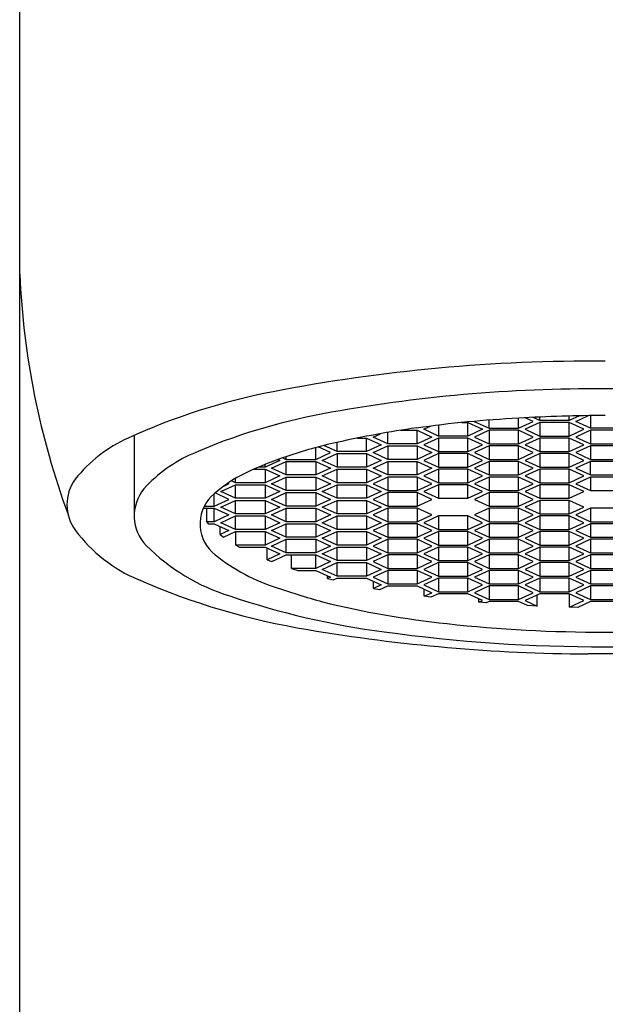
# Model space of a CAD drawing. Extents: x 2894 to 2898, y 176.2 to 189.5.
# Drawn here: x 2894.5 to 2895, y 184.9 to 185.7 of the extents above; entities that cross this region are included whole.
import ezdxf

# ---------------------------------------------------------------- set-up
doc = ezdxf.new("R2010")
doc.units = 0
doc.header["$LTSCALE"] = 0.64311
doc.layers.get('0').update_dxf_attribs({"color": 255, "linetype": 'CONTINUOUS'})

msp = doc.modelspace()

# ---------------------------------------------------------------- linework, layer by layer
at = {"linetype": 'CONTINUOUS'}
for p, q in [((2894.50011, 181.72588), (2894.50011, 189.00934)), ((2894.85144, 185.34226), (2894.86308, 185.33689)), ((2894.86308, 185.33689), (2894.86308, 185.34321)), ((2894.88581, 185.33689), (2894.88581, 185.34468)), ((2894.88581, 185.33689), (2894.89717, 185.34213)), ((2894.89717, 185.34213), (2894.89095, 185.34499)), ((2894.90229, 185.34291), (2894.89705, 185.34533)), ((2894.90229, 185.34291), (2894.90229, 185.34558)), ((2894.92502, 185.34291), (2894.90229, 185.34291)), ((2894.93293, 185.34656), (2894.92502, 185.34291)), ((2894.92502, 185.34291), (2894.92502, 185.34639)), ((2894.93013, 185.34213), (2894.93996, 185.34666)), ((2894.9415, 185.33689), (2894.93013, 185.34213)), ((2894.9415, 185.34667), (2894.9415, 185.33689)), ((2894.79458, 185.33532), (2894.80739, 185.33532)), ((2894.80739, 185.33532), (2894.81875, 185.33009)), ((2894.80739, 185.32485), (2894.80739, 185.33532)), ((2894.8125, 185.33611), (2894.8178, 185.33855)), ((2894.82387, 185.33087), (2894.8125, 185.33611)), ((2894.82382, 185.33931), (2894.82382, 185.33087)), ((2894.84194, 185.34134), (2894.8466, 185.34134)), ((2894.8466, 185.34134), (2894.85796, 185.33611)), ((2894.8466, 185.33087), (2894.8466, 185.34134)), ((2894.85796, 185.33611), (2894.8466, 185.33087)), ((2894.86308, 185.33532), (2894.85171, 185.33009)), ((2894.86308, 185.33689), (2894.88581, 185.33689)), ((2894.86308, 185.33532), (2894.86308, 185.32485)), ((2894.88581, 185.33532), (2894.86308, 185.33532)), ((2894.88581, 185.32485), (2894.88581, 185.33532)), ((2894.89717, 185.33009), (2894.88581, 185.33532)), ((2894.90229, 185.34134), (2894.89092, 185.33611)), ((2894.89092, 185.33611), (2894.90229, 185.33087)), ((2894.90229, 185.34134), (2894.90229, 185.33087)), ((2894.92502, 185.34134), (2894.90229, 185.34134)), ((2894.92502, 185.33087), (2894.92502, 185.34134)), ((2894.93638, 185.33611), (2894.92502, 185.34134)), ((2894.92502, 185.33087), (2894.93638, 185.33611)), ((2894.9415, 185.33532), (2894.93013, 185.33009)), ((2894.96423, 185.33689), (2894.9415, 185.33689)), ((2894.9415, 185.33532), (2894.9415, 185.32485)), ((2894.96423, 185.33532), (2894.9415, 185.33532)), ((2894.58869, 185.33146), (2894.58869, 185.27043)), ((2894.76111, 185.3293), (2894.76818, 185.3293)), ((2894.76818, 185.3293), (2894.77954, 185.32406)), ((2894.76818, 185.31883), (2894.76818, 185.3293)), ((2894.77329, 185.33009), (2894.77894, 185.33269)), ((2894.78466, 185.32485), (2894.77329, 185.33009)), ((2894.78466, 185.32485), (2894.78466, 185.33369)), ((2894.81875, 185.33009), (2894.80739, 185.32485)), ((2894.82387, 185.3293), (2894.8125, 185.32406)), ((2894.8466, 185.33087), (2894.82387, 185.33087)), ((2894.82387, 185.3293), (2894.82387, 185.31883)), ((2894.8466, 185.3293), (2894.82387, 185.3293)), ((2894.8466, 185.31883), (2894.8466, 185.3293)), ((2894.85796, 185.32406), (2894.8466, 185.3293)), ((2894.85171, 185.33009), (2894.86308, 185.32485)), ((2894.88581, 185.32485), (2894.89717, 185.33009)), ((2894.90229, 185.3293), (2894.89092, 185.32406)), ((2894.90229, 185.33087), (2894.92502, 185.33087)), ((2894.90229, 185.3293), (2894.90229, 185.31883)), ((2894.92502, 185.3293), (2894.90229, 185.3293)), ((2894.92502, 185.31883), (2894.92502, 185.3293)), ((2894.93638, 185.32406), (2894.92502, 185.3293)), ((2894.93013, 185.33009), (2894.9415, 185.32485)), ((2894.72897, 185.31281), (2894.72897, 185.32194)), ((2894.74033, 185.31804), (2894.73081, 185.32243)), ((2894.74545, 185.31883), (2894.73519, 185.32355)), ((2894.74545, 185.31883), (2894.74545, 185.32591)), ((2894.77954, 185.32406), (2894.76818, 185.31883)), ((2894.77329, 185.31804), (2894.78466, 185.32328)), ((2894.80739, 185.32485), (2894.78466, 185.32485)), ((2894.78466, 185.32328), (2894.80739, 185.32328)), ((2894.78466, 185.32328), (2894.78466, 185.31281)), ((2894.80739, 185.32328), (2894.81875, 185.31804)), ((2894.80739, 185.32328), (2894.80739, 185.31281)), ((2894.8125, 185.32406), (2894.82387, 185.31883)), ((2894.8466, 185.31883), (2894.85796, 185.32406)), ((2894.86308, 185.32328), (2894.85171, 185.31804)), ((2894.86308, 185.32485), (2894.88581, 185.32485)), ((2894.86308, 185.32328), (2894.86308, 185.31281)), ((2894.88581, 185.32328), (2894.86308, 185.32328)), ((2894.88581, 185.31281), (2894.88581, 185.32328)), ((2894.89717, 185.31804), (2894.88581, 185.32328)), ((2894.89092, 185.32406), (2894.90229, 185.31883)), ((2894.92502, 185.31883), (2894.93638, 185.32406)), ((2894.9415, 185.32328), (2894.93013, 185.31804)), ((2894.9415, 185.32485), (2894.96423, 185.32485)), ((2894.9415, 185.32328), (2894.9415, 185.31281)), ((2894.96423, 185.32328), (2894.9415, 185.32328)), ((2894.70112, 185.31202), (2894.68976, 185.30678)), ((2894.69962, 185.31271), (2894.70112, 185.31202)), ((2894.70346, 185.31409), (2894.70624, 185.31281)), ((2894.70624, 185.31281), (2894.70624, 185.31504)), ((2894.70624, 185.31281), (2894.72897, 185.31281)), ((2894.72897, 185.31281), (2894.74033, 185.31804)), ((2894.73408, 185.31202), (2894.74545, 185.31726)), ((2894.74545, 185.30678), (2894.73408, 185.31202)), ((2894.76818, 185.31883), (2894.74545, 185.31883)), ((2894.74545, 185.31726), (2894.76818, 185.31726)), ((2894.74545, 185.31726), (2894.74545, 185.30678)), ((2894.76818, 185.31726), (2894.77954, 185.31202)), ((2894.76818, 185.31726), (2894.76818, 185.30678)), ((2894.77954, 185.31202), (2894.76818, 185.30678)), ((2894.78466, 185.31281), (2894.77329, 185.31804)), ((2894.80739, 185.31281), (2894.78466, 185.31281)), ((2894.81875, 185.31804), (2894.80739, 185.31281)), ((2894.82387, 185.31726), (2894.8125, 185.31202)), ((2894.8125, 185.31202), (2894.82387, 185.30678)), ((2894.82387, 185.31883), (2894.82387, 185.31726)), ((2894.82387, 185.31883), (2894.8466, 185.31883)), ((2894.82387, 185.31726), (2894.82387, 185.30678)), ((2894.8466, 185.31726), (2894.82387, 185.31726)), ((2894.8466, 185.30678), (2894.8466, 185.31726)), ((2894.85796, 185.31202), (2894.8466, 185.31726)), ((2894.8466, 185.30678), (2894.85796, 185.31202)), ((2894.85171, 185.31804), (2894.86308, 185.31281)), ((2894.86308, 185.31281), (2894.88581, 185.31281)), ((2894.88581, 185.31281), (2894.89717, 185.31804)), ((2894.90229, 185.31726), (2894.89092, 185.31202)), ((2894.89092, 185.31202), (2894.90229, 185.30678)), ((2894.90229, 185.31883), (2894.92502, 185.31883)), ((2894.90229, 185.31726), (2894.90229, 185.30678)), ((2894.92502, 185.31726), (2894.90229, 185.31726)), ((2894.92502, 185.30678), (2894.92502, 185.31726)), ((2894.93638, 185.31202), (2894.92502, 185.31726)), ((2894.92502, 185.30678), (2894.93638, 185.31202)), ((2894.93013, 185.31804), (2894.9415, 185.31281)), ((2894.9415, 185.31281), (2894.96423, 185.31281)), ((2894.68116, 185.30521), (2894.68976, 185.30521)), ((2894.68976, 185.30678), (2894.68473, 185.30678)), ((2894.68976, 185.30678), (2894.68976, 185.3089)), ((2894.68976, 185.30521), (2894.70112, 185.29998)), ((2894.68976, 185.30521), (2894.68976, 185.29474)), ((2894.69487, 185.306), (2894.70624, 185.31124)), ((2894.70624, 185.30076), (2894.69487, 185.306)), ((2894.70624, 185.30076), (2894.70624, 185.31124)), ((2894.70624, 185.31124), (2894.72897, 185.31124)), ((2894.72897, 185.31124), (2894.72897, 185.30076)), ((2894.72897, 185.31124), (2894.74033, 185.306)), ((2894.74033, 185.306), (2894.72897, 185.30076)), ((2894.73408, 185.29998), (2894.74545, 185.30521)), ((2894.76818, 185.30678), (2894.74545, 185.30678)), ((2894.74545, 185.29474), (2894.74545, 185.30521)), ((2894.74545, 185.30521), (2894.76818, 185.30521)), ((2894.76818, 185.30521), (2894.76818, 185.29474)), ((2894.76818, 185.30521), (2894.77954, 185.29998)), ((2894.77329, 185.306), (2894.78466, 185.31124)), ((2894.78466, 185.30076), (2894.77329, 185.306)), ((2894.78466, 185.31124), (2894.80739, 185.31124)), ((2894.78466, 185.31124), (2894.78466, 185.30076)), ((2894.80739, 185.30076), (2894.80739, 185.31124)), ((2894.80739, 185.31124), (2894.81875, 185.306)), ((2894.81875, 185.306), (2894.80739, 185.30076)), ((2894.82387, 185.30521), (2894.8125, 185.29998)), ((2894.82387, 185.30678), (2894.8466, 185.30678)), ((2894.82387, 185.30521), (2894.82387, 185.29474)), ((2894.8466, 185.30521), (2894.82387, 185.30521)), ((2894.8466, 185.29474), (2894.8466, 185.30521)), ((2894.85796, 185.29998), (2894.8466, 185.30521)), ((2894.86308, 185.31124), (2894.85171, 185.306)), ((2894.85171, 185.306), (2894.86308, 185.30076)), ((2894.86308, 185.31124), (2894.86308, 185.30076)), ((2894.88581, 185.31124), (2894.86308, 185.31124)), ((2894.88581, 185.30076), (2894.88581, 185.31124)), ((2894.89717, 185.306), (2894.88581, 185.31124)), ((2894.88581, 185.30076), (2894.89717, 185.306)), ((2894.90229, 185.30521), (2894.89092, 185.29998)), ((2894.90229, 185.30678), (2894.92502, 185.30678)), ((2894.90229, 185.30521), (2894.90229, 185.29474)), ((2894.92502, 185.30521), (2894.90229, 185.30521)), ((2894.92502, 185.29474), (2894.92502, 185.30521)), ((2894.93638, 185.29998), (2894.92502, 185.30521)), ((2894.9415, 185.31124), (2894.93013, 185.306)), ((2894.93013, 185.306), (2894.9415, 185.30076)), ((2894.9415, 185.30076), (2894.9415, 185.31124)), ((2894.96423, 185.31124), (2894.9415, 185.31124)), ((2894.66703, 185.29474), (2894.66381, 185.29623)), ((2894.66703, 185.29474), (2894.66703, 185.29818)), ((2894.70112, 185.29998), (2894.68976, 185.29474)), ((2894.69487, 185.29396), (2894.70624, 185.29919)), ((2894.72897, 185.30076), (2894.70624, 185.30076)), ((2894.70624, 185.28872), (2894.70624, 185.29919)), ((2894.70624, 185.29919), (2894.72897, 185.29919)), ((2894.72897, 185.29919), (2894.72897, 185.28872)), ((2894.72897, 185.29919), (2894.74033, 185.29396)), ((2894.74545, 185.29474), (2894.73408, 185.29998)), ((2894.77954, 185.29998), (2894.76818, 185.29474)), ((2894.78466, 185.29919), (2894.77329, 185.29396)), ((2894.80739, 185.30076), (2894.78466, 185.30076)), ((2894.80739, 185.29919), (2894.78466, 185.29919)), ((2894.78466, 185.29919), (2894.78466, 185.28872)), ((2894.81875, 185.29396), (2894.80739, 185.29919)), ((2894.80739, 185.29919), (2894.80739, 185.28872)), ((2894.8125, 185.29998), (2894.82387, 185.29474)), ((2894.8466, 185.29474), (2894.85796, 185.29998)), ((2894.86308, 185.29919), (2894.85171, 185.29396)), ((2894.86308, 185.30076), (2894.88581, 185.30076)), ((2894.86308, 185.29919), (2894.86308, 185.28872)), ((2894.88581, 185.29919), (2894.86308, 185.29919)), ((2894.88581, 185.28872), (2894.88581, 185.29919)), ((2894.89717, 185.29396), (2894.88581, 185.29919)), ((2894.89092, 185.29998), (2894.90229, 185.29474)), ((2894.92502, 185.29474), (2894.93638, 185.29998)), ((2894.9415, 185.29919), (2894.93013, 185.29396)), ((2894.9415, 185.30076), (2894.96423, 185.30076)), ((2894.9415, 185.29919), (2894.9415, 185.28872)), ((2894.96423, 185.29919), (2894.9415, 185.29919)), ((2894.65566, 185.28793), (2894.66703, 185.29317)), ((2894.66191, 185.29396), (2894.65755, 185.29195)), ((2894.66099, 185.29438), (2894.66191, 185.29396)), ((2894.68976, 185.29474), (2894.66703, 185.29474)), ((2894.66703, 185.2827), (2894.66703, 185.29317)), ((2894.66703, 185.29317), (2894.68976, 185.29317)), ((2894.68976, 185.29317), (2894.68976, 185.2827)), ((2894.68976, 185.29317), (2894.70112, 185.28793)), ((2894.70624, 185.28872), (2894.69487, 185.29396)), ((2894.72897, 185.28872), (2894.70624, 185.28872)), ((2894.74033, 185.29396), (2894.72897, 185.28872)), ((2894.73408, 185.28793), (2894.74545, 185.29317)), ((2894.76818, 185.29474), (2894.74545, 185.29474)), ((2894.74545, 185.2827), (2894.74545, 185.29317)), ((2894.74545, 185.29317), (2894.76818, 185.29317)), ((2894.76818, 185.29317), (2894.76818, 185.2827)), ((2894.76818, 185.29317), (2894.77954, 185.28793)), ((2894.77329, 185.29396), (2894.78466, 185.28872)), ((2894.78466, 185.28872), (2894.80739, 185.28872)), ((2894.80739, 185.28872), (2894.81875, 185.29396)), ((2894.82387, 185.29317), (2894.8125, 185.28793)), ((2894.82387, 185.29474), (2894.8466, 185.29474)), ((2894.82387, 185.29317), (2894.82387, 185.2827)), ((2894.8466, 185.29317), (2894.82387, 185.29317)), ((2894.8466, 185.2827), (2894.8466, 185.29317)), ((2894.85796, 185.28793), (2894.8466, 185.29317)), ((2894.85171, 185.29396), (2894.86308, 185.28872)), ((2894.86308, 185.28872), (2894.88581, 185.28872)), ((2894.88581, 185.28872), (2894.89717, 185.29396)), ((2894.90229, 185.29317), (2894.89092, 185.28793)), ((2894.90229, 185.29474), (2894.92502, 185.29474)), ((2894.90229, 185.29317), (2894.90229, 185.2827)), ((2894.92502, 185.29317), (2894.90229, 185.29317)), ((2894.92502, 185.2827), (2894.92502, 185.29317)), ((2894.93638, 185.28793), (2894.92502, 185.29317)), ((2894.93013, 185.29396), (2894.9415, 185.28872)), ((2894.9415, 185.28872), (2894.96423, 185.28872)), ((2894.65055, 185.27668), (2894.65055, 185.28628)), ((2894.65055, 185.27668), (2894.66191, 185.28191)), ((2894.66191, 185.28191), (2894.6512, 185.28685)), ((2894.66703, 185.2827), (2894.65566, 185.28793)), ((2894.65566, 185.27589), (2894.66703, 185.28113)), ((2894.68976, 185.2827), (2894.66703, 185.2827)), ((2894.66703, 185.27066), (2894.66703, 185.28113)), ((2894.66703, 185.28113), (2894.68976, 185.28113)), ((2894.70112, 185.28793), (2894.68976, 185.2827)), ((2894.68976, 185.28113), (2894.68976, 185.27066)), ((2894.68976, 185.28113), (2894.70112, 185.27589)), ((2894.69487, 185.28191), (2894.70624, 185.28715)), ((2894.70624, 185.27668), (2894.69487, 185.28191)), ((2894.70624, 185.27668), (2894.70624, 185.28715)), ((2894.70624, 185.28715), (2894.72897, 185.28715)), ((2894.72897, 185.28715), (2894.72897, 185.27668)), ((2894.72897, 185.28715), (2894.74033, 185.28191)), ((2894.74033, 185.28191), (2894.72897, 185.27668)), ((2894.74545, 185.2827), (2894.73408, 185.28793)), ((2894.73408, 185.27589), (2894.74545, 185.28113)), ((2894.76818, 185.2827), (2894.74545, 185.2827)), ((2894.74545, 185.27066), (2894.74545, 185.28113)), ((2894.74545, 185.28113), (2894.76818, 185.28113)), ((2894.77954, 185.28793), (2894.76818, 185.2827)), ((2894.76818, 185.28113), (2894.76818, 185.27066)), ((2894.76818, 185.28113), (2894.77954, 185.27589)), ((2894.78466, 185.28715), (2894.77329, 185.28191)), ((2894.77329, 185.28191), (2894.78466, 185.27668)), ((2894.80739, 185.28715), (2894.78466, 185.28715)), ((2894.78466, 185.28715), (2894.78466, 185.27668)), ((2894.81875, 185.28191), (2894.80739, 185.28715)), ((2894.80739, 185.28715), (2894.80739, 185.27668)), ((2894.80739, 185.27668), (2894.81875, 185.28191)), ((2894.8125, 185.28793), (2894.82387, 185.2827)), ((2894.82387, 185.2827), (2894.8466, 185.2827)), ((2894.8466, 185.2827), (2894.85796, 185.28793)), ((2894.86308, 185.28715), (2894.85171, 185.28191)), ((2894.85171, 185.28191), (2894.86308, 185.27668)), ((2894.86308, 185.28715), (2894.86308, 185.27668)), ((2894.88581, 185.28715), (2894.86308, 185.28715)), ((2894.88581, 185.27668), (2894.88581, 185.28715)), ((2894.89717, 185.28191), (2894.88581, 185.28715)), ((2894.88581, 185.27668), (2894.89717, 185.28191)), ((2894.89092, 185.28793), (2894.90229, 185.2827)), ((2894.90229, 185.28113), (2894.89092, 185.27589)), ((2894.90229, 185.2827), (2894.92502, 185.2827)), ((2894.90229, 185.28113), (2894.90229, 185.27066)), ((2894.92502, 185.28113), (2894.90229, 185.28113)), ((2894.92502, 185.2827), (2894.93638, 185.28793)), ((2894.92502, 185.27066), (2894.92502, 185.28113)), ((2894.93638, 185.27589), (2894.92502, 185.28113)), ((2894.64206, 185.27511), (2894.65055, 185.27511)), ((2894.64281, 185.27668), (2894.65055, 185.27668)), ((2894.64467, 185.26463), (2894.64467, 185.27511)), ((2894.65055, 185.27511), (2894.66191, 185.26987)), ((2894.65055, 185.26463), (2894.65055, 185.27511)), ((2894.66703, 185.27066), (2894.65566, 185.27589)), ((2894.70112, 185.27589), (2894.68976, 185.27066)), ((2894.69487, 185.26987), (2894.70624, 185.27511)), ((2894.72897, 185.27668), (2894.70624, 185.27668)), ((2894.70624, 185.26463), (2894.70624, 185.27511)), ((2894.70624, 185.27511), (2894.72897, 185.27511)), ((2894.72897, 185.27511), (2894.72897, 185.26463)), ((2894.72897, 185.27511), (2894.74033, 185.26987)), ((2894.74545, 185.27066), (2894.73408, 185.27589)), ((2894.77954, 185.27589), (2894.76818, 185.27066)), ((2894.78466, 185.27511), (2894.77329, 185.26987)), ((2894.78466, 185.27668), (2894.80739, 185.27668)), ((2894.80739, 185.27511), (2894.78466, 185.27511)), ((2894.78466, 185.27511), (2894.78466, 185.26463)), ((2894.81875, 185.26987), (2894.80739, 185.27511)), ((2894.80739, 185.27511), (2894.80739, 185.26463)), ((2894.86308, 185.27511), (2894.85171, 185.26987)), ((2894.86308, 185.27668), (2894.88581, 185.27668)), ((2894.86308, 185.27511), (2894.86308, 185.26463)), ((2894.88581, 185.27511), (2894.86308, 185.27511)), ((2894.88581, 185.26463), (2894.88581, 185.27511)), ((2894.89717, 185.26987), (2894.88581, 185.27511)), ((2894.89092, 185.27589), (2894.90229, 185.27066)), ((2894.92502, 185.27066), (2894.93638, 185.27589)), ((2894.9415, 185.27511), (2894.93013, 185.26987)), ((2894.9415, 185.27511), (2894.9415, 185.26463)), ((2894.96423, 185.27511), (2894.9415, 185.27511)), ((2894.66191, 185.26987), (2894.65055, 185.26463)), ((2894.65566, 185.26385), (2894.66703, 185.26908)), ((2894.68976, 185.27066), (2894.66703, 185.27066)), ((2894.66703, 185.25861), (2894.66703, 185.26908)), ((2894.66703, 185.26908), (2894.68976, 185.26908)), ((2894.68976, 185.26908), (2894.68976, 185.25861)), ((2894.68976, 185.26908), (2894.70112, 185.26385)), ((2894.70624, 185.26463), (2894.69487, 185.26987)), ((2894.74033, 185.26987), (2894.72897, 185.26463)), ((2894.73408, 185.26385), (2894.74545, 185.26908)), ((2894.76818, 185.27066), (2894.74545, 185.27066)), ((2894.74545, 185.25861), (2894.74545, 185.26908)), ((2894.74545, 185.26908), (2894.76818, 185.26908)), ((2894.76818, 185.26908), (2894.76818, 185.25861)), ((2894.76818, 185.26908), (2894.77954, 185.26385)), ((2894.77329, 185.26987), (2894.78466, 185.26463)), ((2894.80739, 185.26463), (2894.81875, 185.26987)), ((2894.82387, 185.26908), (2894.8125, 185.26385)), ((2894.82387, 185.26908), (2894.82387, 185.25861)), ((2894.8466, 185.26908), (2894.82387, 185.26908)), ((2894.8466, 185.25861), (2894.8466, 185.26908)), ((2894.85796, 185.26385), (2894.8466, 185.26908)), ((2894.85171, 185.26987), (2894.86308, 185.26463)), ((2894.88581, 185.26463), (2894.89717, 185.26987)), ((2894.90229, 185.26908), (2894.89092, 185.26385)), ((2894.90229, 185.27066), (2894.92502, 185.27066)), ((2894.90229, 185.26908), (2894.90229, 185.25861)), ((2894.92502, 185.26908), (2894.90229, 185.26908)), ((2894.92502, 185.25861), (2894.92502, 185.26908)), ((2894.93638, 185.26385), (2894.92502, 185.26908)), ((2894.93013, 185.26987), (2894.9415, 185.26463)), ((2894.65055, 185.26463), (2894.64467, 185.26463)), ((2894.64467, 185.26463), (2894.64592, 185.26306)), ((2894.64592, 185.26306), (2894.65055, 185.26306)), ((2894.65055, 185.26306), (2894.66191, 185.25783)), ((2894.65503, 185.25466), (2894.65503, 185.261)), ((2894.66703, 185.25861), (2894.65566, 185.26385)), ((2894.68976, 185.25861), (2894.66703, 185.25861)), ((2894.70112, 185.26385), (2894.68976, 185.25861)), ((2894.69487, 185.25783), (2894.70624, 185.26306)), ((2894.72897, 185.26463), (2894.70624, 185.26463)), ((2894.70624, 185.25259), (2894.70624, 185.26306)), ((2894.70624, 185.26306), (2894.72897, 185.26306)), ((2894.72897, 185.26306), (2894.72897, 185.25259)), ((2894.72897, 185.26306), (2894.74033, 185.25783)), ((2894.74545, 185.25861), (2894.73408, 185.26385)), ((2894.76818, 185.25861), (2894.74545, 185.25861)), ((2894.77954, 185.26385), (2894.76818, 185.25861)), ((2894.78466, 185.26306), (2894.77329, 185.25783)), ((2894.78466, 185.26463), (2894.80739, 185.26463)), ((2894.80739, 185.26306), (2894.78466, 185.26306)), ((2894.78466, 185.26306), (2894.78466, 185.25259)), ((2894.81875, 185.25783), (2894.80739, 185.26306)), ((2894.80739, 185.26306), (2894.80739, 185.25259)), ((2894.8125, 185.26385), (2894.82387, 185.25861)), ((2894.82387, 185.25861), (2894.8466, 185.25861)), ((2894.8466, 185.25861), (2894.85796, 185.26385)), ((2894.86308, 185.26306), (2894.85171, 185.25783)), ((2894.86308, 185.26463), (2894.88581, 185.26463)), ((2894.86308, 185.26306), (2894.86308, 185.25259)), ((2894.88581, 185.26306), (2894.86308, 185.26306)), ((2894.88581, 185.25259), (2894.88581, 185.26306)), ((2894.89717, 185.25783), (2894.88581, 185.26306)), ((2894.89092, 185.26385), (2894.90229, 185.25861)), ((2894.90229, 185.25861), (2894.92502, 185.25861)), ((2894.92502, 185.25861), (2894.93638, 185.26385)), ((2894.9415, 185.26306), (2894.93013, 185.25783)), ((2894.9415, 185.26463), (2894.96423, 185.26463)), ((2894.9415, 185.26306), (2894.9415, 185.25259)), ((2894.96423, 185.26306), (2894.9415, 185.26306)), ((2894.66191, 185.25783), (2894.65503, 185.25466)), ((2894.65503, 185.25466), (2894.65764, 185.25272)), ((2894.65764, 185.25272), (2894.66703, 185.25704)), ((2894.66703, 185.25704), (2894.6673, 185.25704)), ((2894.6673, 185.24657), (2894.6673, 185.25704)), ((2894.6673, 185.25704), (2894.68976, 185.25704)), ((2894.68976, 185.25704), (2894.68976, 185.24657)), ((2894.68976, 185.25704), (2894.70112, 185.25181)), ((2894.70112, 185.25181), (2894.68976, 185.24657)), ((2894.70624, 185.25259), (2894.69487, 185.25783)), ((2894.69487, 185.24578), (2894.70624, 185.25102)), ((2894.72897, 185.25259), (2894.70624, 185.25259)), ((2894.70624, 185.24055), (2894.70624, 185.25102)), ((2894.70624, 185.25102), (2894.72897, 185.25102)), ((2894.74033, 185.25783), (2894.72897, 185.25259)), ((2894.72897, 185.25102), (2894.72897, 185.24055)), ((2894.72897, 185.25102), (2894.74033, 185.24578)), ((2894.73408, 185.25181), (2894.74545, 185.25704)), ((2894.74545, 185.24657), (2894.73408, 185.25181)), ((2894.74545, 185.24657), (2894.74545, 185.25704)), ((2894.74545, 185.25704), (2894.76818, 185.25704)), ((2894.76818, 185.25704), (2894.76818, 185.24657)), ((2894.76818, 185.25704), (2894.77954, 185.25181)), ((2894.77954, 185.25181), (2894.76818, 185.24657)), ((2894.77329, 185.25783), (2894.78466, 185.25259)), ((2894.78466, 185.25102), (2894.77329, 185.24578)), ((2894.78466, 185.25259), (2894.80739, 185.25259)), ((2894.80739, 185.25102), (2894.78466, 185.25102)), ((2894.78466, 185.25102), (2894.78466, 185.24055)), ((2894.80739, 185.25259), (2894.81875, 185.25783)), ((2894.81875, 185.24578), (2894.80739, 185.25102)), ((2894.80739, 185.25102), (2894.80739, 185.24055)), ((2894.82387, 185.25704), (2894.8125, 185.25181)), ((2894.8125, 185.25181), (2894.82387, 185.24657)), ((2894.82387, 185.25704), (2894.82387, 185.24657)), ((2894.8466, 185.25704), (2894.82387, 185.25704)), ((2894.8466, 185.24657), (2894.8466, 185.25704)), ((2894.85796, 185.25181), (2894.8466, 185.25704)), ((2894.8466, 185.24657), (2894.85796, 185.25181)), ((2894.85171, 185.25783), (2894.86308, 185.25259)), ((2894.86308, 185.25102), (2894.85171, 185.24578)), ((2894.86308, 185.25259), (2894.88581, 185.25259)), ((2894.86308, 185.25102), (2894.86308, 185.24055)), ((2894.88581, 185.25102), (2894.86308, 185.25102)), ((2894.88581, 185.25259), (2894.89717, 185.25783)), ((2894.88581, 185.24055), (2894.88581, 185.25102)), ((2894.89717, 185.24578), (2894.88581, 185.25102)), ((2894.90229, 185.25704), (2894.89092, 185.25181)), ((2894.89092, 185.25181), (2894.90229, 185.24657)), ((2894.90229, 185.25704), (2894.90229, 185.24657)), ((2894.92502, 185.25704), (2894.90229, 185.25704)), ((2894.92502, 185.24657), (2894.92502, 185.25704)), ((2894.93638, 185.25181), (2894.92502, 185.25704)), ((2894.92502, 185.24657), (2894.93638, 185.25181)), ((2894.93013, 185.25783), (2894.9415, 185.25259)), ((2894.9415, 185.25102), (2894.93013, 185.24578)), ((2894.9415, 185.25259), (2894.96423, 185.25259)), ((2894.9415, 185.25102), (2894.9415, 185.24055)), ((2894.96423, 185.25102), (2894.9415, 185.25102)), ((2894.68976, 185.24657), (2894.6673, 185.24657)), ((2894.6673, 185.24657), (2894.67012, 185.245)), ((2894.67012, 185.245), (2894.68976, 185.245)), ((2894.68976, 185.245), (2894.70112, 185.23976)), ((2894.69131, 185.23524), (2894.69131, 185.24429)), ((2894.70624, 185.24055), (2894.69487, 185.24578)), ((2894.74033, 185.24578), (2894.72897, 185.24055)), ((2894.73408, 185.23976), (2894.74545, 185.245)), ((2894.76818, 185.24657), (2894.74545, 185.24657)), ((2894.74545, 185.23453), (2894.74545, 185.245)), ((2894.74545, 185.245), (2894.76818, 185.245)), ((2894.76818, 185.245), (2894.76818, 185.23453)), ((2894.76818, 185.245), (2894.77954, 185.23976)), ((2894.77329, 185.24578), (2894.78466, 185.24055)), ((2894.80739, 185.24055), (2894.81875, 185.24578)), ((2894.82387, 185.245), (2894.8125, 185.23976)), ((2894.82387, 185.24657), (2894.8466, 185.24657)), ((2894.82387, 185.245), (2894.82387, 185.23453)), ((2894.8466, 185.245), (2894.82387, 185.245)), ((2894.8466, 185.23453), (2894.8466, 185.245)), ((2894.85796, 185.23976), (2894.8466, 185.245)), ((2894.85171, 185.24578), (2894.86308, 185.24055)), ((2894.88581, 185.24055), (2894.89717, 185.24578)), ((2894.90229, 185.245), (2894.89092, 185.23976)), ((2894.90229, 185.24657), (2894.92502, 185.24657)), ((2894.90229, 185.245), (2894.90229, 185.23453)), ((2894.92502, 185.245), (2894.90229, 185.245)), ((2894.92502, 185.23453), (2894.92502, 185.245)), ((2894.93638, 185.23976), (2894.92502, 185.245)), ((2894.93013, 185.24578), (2894.9415, 185.24055)), ((2894.70112, 185.23976), (2894.69131, 185.23524)), ((2894.69131, 185.23524), (2894.69501, 185.2338)), ((2894.69501, 185.2338), (2894.70624, 185.23898)), ((2894.72897, 185.24055), (2894.70624, 185.24055)), ((2894.70624, 185.23898), (2894.7102, 185.23898)), ((2894.7102, 185.22851), (2894.7102, 185.23898)), ((2894.7102, 185.23898), (2894.72897, 185.23898)), ((2894.72897, 185.22851), (2894.72897, 185.23898)), ((2894.72897, 185.23898), (2894.74033, 185.23374)), ((2894.74545, 185.23453), (2894.73408, 185.23976)), ((2894.77954, 185.23976), (2894.76818, 185.23453)), ((2894.78466, 185.23898), (2894.77329, 185.23374)), ((2894.78466, 185.24055), (2894.80739, 185.24055)), ((2894.80739, 185.23898), (2894.78466, 185.23898)), ((2894.78466, 185.23898), (2894.78466, 185.22851)), ((2894.81875, 185.23374), (2894.80739, 185.23898)), ((2894.80739, 185.23898), (2894.80739, 185.22851)), ((2894.8125, 185.23976), (2894.82387, 185.23453)), ((2894.8466, 185.23453), (2894.85796, 185.23976)), ((2894.86308, 185.23898), (2894.85171, 185.23374)), ((2894.86308, 185.24055), (2894.88581, 185.24055)), ((2894.86308, 185.23898), (2894.86308, 185.22851)), ((2894.88581, 185.23898), (2894.86308, 185.23898)), ((2894.88581, 185.22851), (2894.88581, 185.23898)), ((2894.89717, 185.23374), (2894.88581, 185.23898)), ((2894.89092, 185.23976), (2894.90229, 185.23453)), ((2894.92502, 185.23453), (2894.93638, 185.23976)), ((2894.9415, 185.23898), (2894.93013, 185.23374)), ((2894.9415, 185.24055), (2894.96423, 185.24055)), ((2894.9415, 185.23898), (2894.9415, 185.22851)), ((2894.96423, 185.23898), (2894.9415, 185.23898)), ((2894.72897, 185.22851), (2894.7102, 185.22851)), ((2894.7102, 185.22851), (2894.71521, 185.22693)), ((2894.74033, 185.23374), (2894.72897, 185.22851)), ((2894.73408, 185.22772), (2894.74545, 185.23296)), ((2894.74545, 185.22248), (2894.73408, 185.22772)), ((2894.76818, 185.23453), (2894.74545, 185.23453)), ((2894.74545, 185.22248), (2894.74545, 185.23296)), ((2894.74545, 185.23296), (2894.76818, 185.23296)), ((2894.76818, 185.23296), (2894.76818, 185.22248)), ((2894.76818, 185.23296), (2894.77954, 185.22772)), ((2894.77954, 185.22772), (2894.76818, 185.22248)), ((2894.77329, 185.23374), (2894.78466, 185.22851)), ((2894.78466, 185.22851), (2894.80739, 185.22851)), ((2894.80739, 185.22851), (2894.81875, 185.23374)), ((2894.82387, 185.23296), (2894.8125, 185.22772)), ((2894.8125, 185.22772), (2894.82387, 185.22248)), ((2894.82387, 185.23453), (2894.8466, 185.23453)), ((2894.82387, 185.23296), (2894.82387, 185.22248)), ((2894.8466, 185.23296), (2894.82387, 185.23296)), ((2894.8466, 185.22248), (2894.8466, 185.23296)), ((2894.85796, 185.22772), (2894.8466, 185.23296)), ((2894.8466, 185.22248), (2894.85796, 185.22772)), ((2894.85171, 185.23374), (2894.86308, 185.22851)), ((2894.86308, 185.22851), (2894.88581, 185.22851)), ((2894.88581, 185.22851), (2894.89717, 185.23374)), ((2894.90229, 185.23296), (2894.89092, 185.22772)), ((2894.89092, 185.22772), (2894.90229, 185.22248)), ((2894.90229, 185.23453), (2894.92502, 185.23453)), ((2894.90229, 185.23296), (2894.90229, 185.22248)), ((2894.92502, 185.23296), (2894.90229, 185.23296)), ((2894.92502, 185.22248), (2894.92502, 185.23296)), ((2894.93638, 185.22772), (2894.92502, 185.23296)), ((2894.92502, 185.22248), (2894.93638, 185.22772)), ((2894.93013, 185.23374), (2894.9415, 185.22851)), ((2894.9415, 185.22851), (2894.96423, 185.22851)), ((2894.71521, 185.22693), (2894.72897, 185.22693)), ((2894.72897, 185.22693), (2894.74033, 185.2217)), ((2894.73805, 185.22065), (2894.73805, 185.22275)), ((2894.74033, 185.2217), (2894.73805, 185.22065)), ((2894.73805, 185.22065), (2894.74251, 185.21956)), ((2894.74251, 185.21956), (2894.74545, 185.22091)), ((2894.76818, 185.22248), (2894.74545, 185.22248)), ((2894.74545, 185.22091), (2894.76818, 185.22091)), ((2894.76818, 185.22091), (2894.77954, 185.21568)), ((2894.78466, 185.22693), (2894.77329, 185.2217)), ((2894.77329, 185.2217), (2894.78466, 185.21646)), ((2894.80739, 185.22693), (2894.78466, 185.22693)), ((2894.78466, 185.22693), (2894.78466, 185.21646)), ((2894.81875, 185.2217), (2894.80739, 185.22693)), ((2894.80739, 185.22693), (2894.80739, 185.21646)), ((2894.80739, 185.21646), (2894.81875, 185.2217)), ((2894.82387, 185.22091), (2894.8125, 185.21568)), ((2894.82387, 185.22248), (2894.8466, 185.22248)), ((2894.82387, 185.22091), (2894.82387, 185.21044)), ((2894.8466, 185.22091), (2894.82387, 185.22091)), ((2894.8466, 185.21044), (2894.8466, 185.22091)), ((2894.85796, 185.21568), (2894.8466, 185.22091)), ((2894.86308, 185.22693), (2894.85171, 185.2217)), ((2894.85171, 185.2217), (2894.86308, 185.21646)), ((2894.86308, 185.22693), (2894.86308, 185.21646)), ((2894.88581, 185.22693), (2894.86308, 185.22693)), ((2894.88581, 185.21646), (2894.88581, 185.22693)), ((2894.89717, 185.2217), (2894.88581, 185.22693)), ((2894.88581, 185.21646), (2894.89717, 185.2217)), ((2894.90229, 185.22091), (2894.89092, 185.21568)), ((2894.90229, 185.22248), (2894.92502, 185.22248)), ((2894.90229, 185.22091), (2894.90229, 185.21044)), ((2894.92502, 185.22091), (2894.90229, 185.22091)), ((2894.92502, 185.21044), (2894.92502, 185.22091)), ((2894.93638, 185.21568), (2894.92502, 185.22091)), ((2894.9415, 185.22693), (2894.93013, 185.2217)), ((2894.93013, 185.2217), (2894.9415, 185.21646)), ((2894.9415, 185.22693), (2894.9415, 185.21646)), ((2894.96423, 185.22693), (2894.9415, 185.22693)), ((2894.77374, 185.213), (2894.77374, 185.21829)), ((2894.77954, 185.21568), (2894.77374, 185.213)), ((2894.77374, 185.213), (2894.77864, 185.21212)), ((2894.77864, 185.21212), (2894.78466, 185.21489)), ((2894.78466, 185.21646), (2894.80739, 185.21646)), ((2894.78466, 185.21489), (2894.80739, 185.21489)), ((2894.80739, 185.21489), (2894.81875, 185.20966)), ((2894.8125, 185.21568), (2894.82387, 185.21044)), ((2894.81274, 185.20688), (2894.81274, 185.21243)), ((2894.8466, 185.21044), (2894.85796, 185.21568)), ((2894.86308, 185.21489), (2894.85171, 185.20966)), ((2894.86308, 185.21646), (2894.88581, 185.21646)), ((2894.86308, 185.21489), (2894.86308, 185.20442)), ((2894.88581, 185.21489), (2894.86308, 185.21489)), ((2894.88581, 185.20442), (2894.88581, 185.21489)), ((2894.89717, 185.20966), (2894.88581, 185.21489)), ((2894.89092, 185.21568), (2894.90229, 185.21044)), ((2894.92502, 185.21044), (2894.93638, 185.21568)), ((2894.9415, 185.21489), (2894.93013, 185.20966)), ((2894.9415, 185.21646), (2894.96423, 185.21646)), ((2894.9415, 185.21489), (2894.9415, 185.20442)), ((2894.96423, 185.21489), (2894.9415, 185.21489)), ((2894.81274, 185.20688), (2894.81875, 185.20966)), ((2894.81806, 185.2062), (2894.81274, 185.20688)), ((2894.82387, 185.20887), (2894.81806, 185.2062)), ((2894.82387, 185.21044), (2894.8466, 185.21044)), ((2894.8466, 185.20887), (2894.82387, 185.20887)), ((2894.85796, 185.20363), (2894.8466, 185.20887)), ((2894.85171, 185.20966), (2894.86308, 185.20442)), ((2894.85502, 185.20228), (2894.85502, 185.20499)), ((2894.88581, 185.20442), (2894.89717, 185.20966)), ((2894.90229, 185.20887), (2894.89092, 185.20363)), ((2894.9003, 185.19931), (2894.9003, 185.20796)), ((2894.90229, 185.21044), (2894.92502, 185.21044)), ((2894.92502, 185.20887), (2894.90229, 185.20887)), ((2894.93638, 185.20363), (2894.92502, 185.20887)), ((2894.92515, 185.19846), (2894.92514, 185.20881)), ((2894.93013, 185.20966), (2894.9415, 185.20442)), ((2894.85502, 185.20228), (2894.85796, 185.20363)), ((2894.86079, 185.2018), (2894.85502, 185.20228)), ((2894.86308, 185.20285), (2894.86079, 185.2018)), ((2894.86308, 185.20442), (2894.88581, 185.20442)), ((2894.88581, 185.20285), (2894.86308, 185.20285)), ((2894.89269, 185.19968), (2894.88581, 185.20285)), ((2894.89092, 185.20363), (2894.9003, 185.19931)), ((2894.9003, 185.19931), (2894.89269, 185.19968)), ((2894.92515, 185.19846), (2894.93638, 185.20363)), ((2894.93168, 185.19833), (2894.92515, 185.19846)), ((2894.9415, 185.20285), (2894.93168, 185.19833)), ((2894.9415, 185.20442), (2894.96423, 185.20442)), ((2894.95286, 185.20285), (2894.9415, 185.20285)), ((2894.96423, 185.20285), (2894.95286, 185.20285)), ((2894.96636, 185.16233), (2894.93936, 185.16233))]:
    msp.add_line(p, q, dxfattribs=at)
for centre, radius, start, end in [((2895.1206, 185.48414), 0.62112, 182.57347, 200.15315), ((2894.94262, 184.09038), 1.29844, 89.5483, 100.95045), ((2894.79045, 184.87688), 0.49735, 100.95045, 114.5403), ((2894.94434, 184.22159), 1.14584, 89.5739, 100.55629), ((2894.96138, 184.22159), 1.14584, 79.44371, 90.4261), ((2894.82001, 184.88876), 0.46718, 100.55629, 113.48292), ((2894.93013, 184.47348), 0.87233, 92.90407, 98.12747), ((2894.95094, 184.30212), 1.0446, 89.89475, 93.56805), ((2894.92157, 184.5334), 0.81192, 98.12747, 102.54028), ((2894.62917, 185.22911), 0.10995, 114.32385, 141.55597), ((2894.82775, 184.95517), 0.37983, 102.54028, 108.60369), ((2894.67722, 185.21742), 0.10885, 113.48292, 138.10133), ((2894.79689, 185.04685), 0.2831, 108.60369, 115.67193), ((2894.56987, 185.2778), 0.03326, 143.72981, 216.79986), ((2894.71912, 185.20865), 0.10359, 115.67193, 131.45271), ((2894.62159, 185.26914), 0.03293, 140.44164, 224.1109), ((2894.66973, 185.26291), 0.03024, 129.38367, 225.78153), ((2894.63837, 185.32917), 0.11888, 216.84756, 246.94635), ((2894.7078, 185.35508), 0.15466, 224.73954, 253.00598), ((2894.74231, 185.35157), 0.14473, 229.66846, 251.38809), ((2894.81083, 185.72164), 0.54756, 246.42405, 260.76932), ((2894.94928, 185.96612), 0.79319, 251.38809, 254.27435), ((2894.86315, 185.79897), 0.62486, 251.2797, 262.53395), ((2894.90618, 185.89984), 0.7181, 256.15147, 263.95588), ((2894.9512, 186.28921), 1.11005, 263.76088, 270.08554), ((2894.95452, 186.28921), 1.11005, 269.91446, 276.23912), ((2894.94611, 186.49234), 1.33002, 260.34264, 269.70917), ((2894.94933, 186.38767), 1.21979, 262.11339, 270.16605), ((2894.9564, 186.38767), 1.21979, 269.83395, 277.88661)]:
    msp.add_arc(centre, radius, start, end, dxfattribs=at)

doc.saveas('drawing.dxf')
